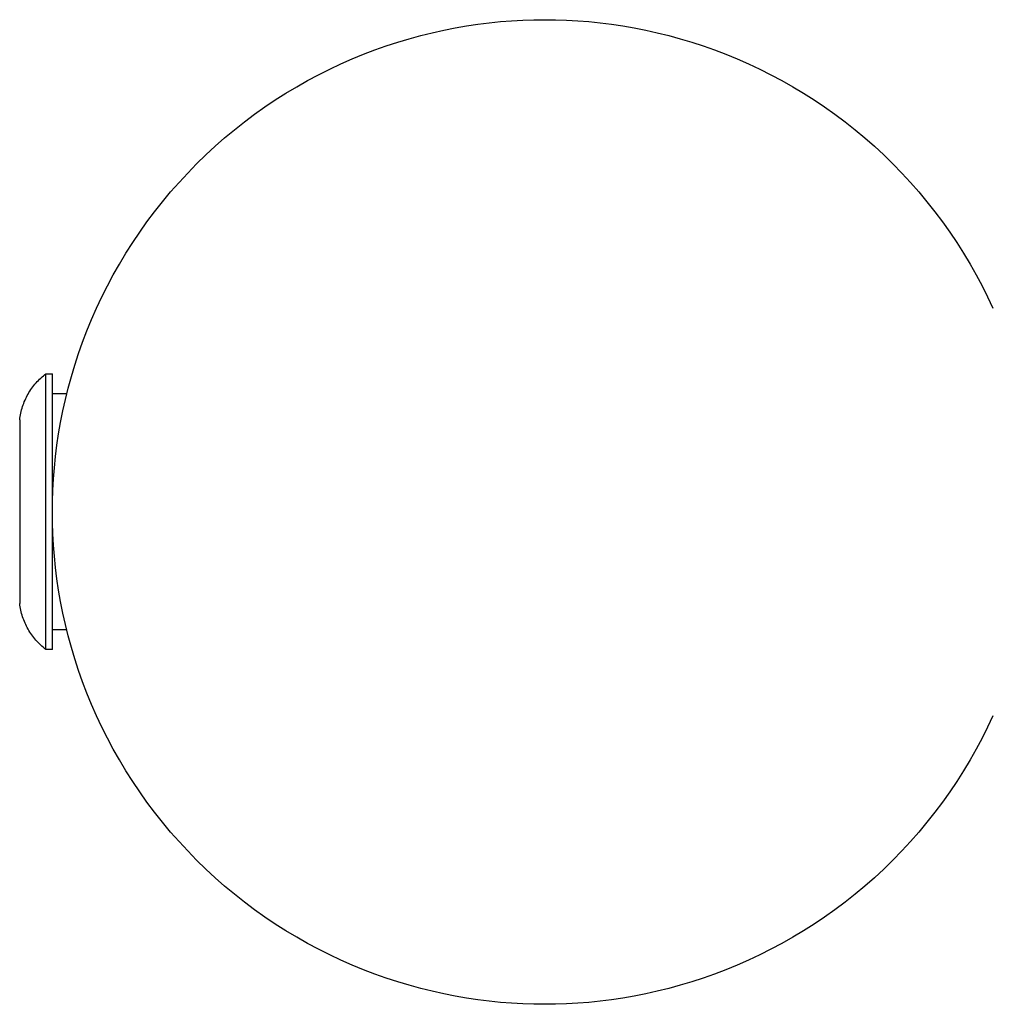
# Model space of a CAD drawing. Units: millimetres. Extents: x -1667 to 4842, y -3120 to 3120.
# Drawn here: x -1667 to -1519, y -75 to 75 of the extents above; entities that cross this region are included whole.
import ezdxf

# ---------------------------------------------------------------- set-up
doc = ezdxf.new("R2010")
doc.units = ezdxf.units.MM
doc.layers.add('ORG1304AY  2D', color=7, linetype='Continuous', true_color=0x000000)

msp = doc.modelspace()

# ---------------------------------------------------------------- linework, layer by layer
at = {"layer": 'ORG1304AY  2D', "color": 18, "lineweight": -3, "true_color": 0x000000}
for points in [[(-1519.23, -31.05), (-1520.03, -32.76), (-1520.88, -34.45), (-1521.77, -36.12), (-1522.71, -37.78), (-1523.7, -39.42), (-1524.73, -41.04), (-1525.8, -42.64), (-1526.91, -44.21), (-1528.07, -45.75), (-1529.27, -47.27), (-1530.51, -48.76), (-1531.79, -50.22), (-1533.11, -51.64), (-1534.47, -53.03), (-1535.86, -54.39), (-1537.28, -55.71), (-1538.74, -56.99), (-1540.23, -58.23), (-1541.75, -59.43), (-1543.29, -60.59), (-1544.86, -61.7), (-1546.46, -62.77), (-1548.08, -63.8), (-1549.72, -64.79), (-1551.38, -65.73), (-1553.05, -66.62), (-1554.74, -67.47), (-1556.45, -68.27), (-1558.17, -69.03), (-1559.89, -69.73), (-1561.63, -70.4), (-1563.37, -71.01), (-1565.11, -71.58), (-1566.86, -72.1), (-1568.61, -72.58), (-1570.36, -73.02), (-1572.11, -73.4), (-1573.85, -73.75), (-1575.59, -74.05), (-1577.32, -74.31), (-1579.05, -74.52), (-1580.76, -74.7), (-1582.46, -74.83), (-1584.16, -74.93), (-1585.84, -74.98), (-1587.5, -75), (-1589.16, -74.98), (-1590.84, -74.93), (-1592.54, -74.83), (-1594.24, -74.7), (-1595.95, -74.52), (-1597.68, -74.31), (-1599.41, -74.05), (-1601.15, -73.75), (-1602.89, -73.4), (-1604.64, -73.02), (-1606.39, -72.58), (-1608.14, -72.1), (-1609.89, -71.58), (-1611.63, -71.01), (-1613.37, -70.4), (-1615.11, -69.73), (-1616.83, -69.03), (-1618.55, -68.27), (-1620.26, -67.47), (-1621.95, -66.62), (-1623.62, -65.73), (-1625.28, -64.79), (-1626.92, -63.8), (-1628.54, -62.77), (-1630.14, -61.7), (-1631.71, -60.59), (-1633.25, -59.43), (-1634.77, -58.23), (-1636.26, -56.99), (-1637.72, -55.71), (-1639.14, -54.39), (-1640.53, -53.03), (-1641.89, -51.64), (-1643.21, -50.22), (-1644.49, -48.76), (-1645.73, -47.27), (-1646.93, -45.75), (-1648.09, -44.21), (-1649.2, -42.64), (-1650.27, -41.04), (-1651.3, -39.42), (-1652.29, -37.78), (-1653.23, -36.12), (-1654.12, -34.45), (-1654.97, -32.76), (-1655.77, -31.05), (-1656.53, -29.33), (-1657.23, -27.61), (-1657.9, -25.87), (-1658.51, -24.13), (-1659.08, -22.39), (-1659.6, -20.64), (-1660.08, -18.89), (-1660.52, -17.14), (-1660.9, -15.39), (-1661.25, -13.65), (-1661.55, -11.91), (-1661.81, -10.18), (-1662.02, -8.45), (-1662.2, -6.74), (-1662.33, -5.04), (-1662.43, -3.34), (-1662.48, -1.66), (-1662.5, 0), (-1662.48, 1.66), (-1662.43, 3.34), (-1662.33, 5.04), (-1662.2, 6.74), (-1662.02, 8.45), (-1661.81, 10.18), (-1661.55, 11.91), (-1661.25, 13.65), (-1660.9, 15.39), (-1660.52, 17.14), (-1660.08, 18.89), (-1659.6, 20.64), (-1659.08, 22.39), (-1658.51, 24.13), (-1657.9, 25.87), (-1657.23, 27.61), (-1656.53, 29.33), (-1655.77, 31.05), (-1654.97, 32.76), (-1654.12, 34.45), (-1653.23, 36.12), (-1652.29, 37.78), (-1651.3, 39.42), (-1650.27, 41.04), (-1649.2, 42.64), (-1648.09, 44.21), (-1646.93, 45.75), (-1645.73, 47.27), (-1644.49, 48.76), (-1643.21, 50.22), (-1641.89, 51.64), (-1640.53, 53.03), (-1639.14, 54.39), (-1637.72, 55.71), (-1636.26, 56.99), (-1634.77, 58.23), (-1633.25, 59.43), (-1631.71, 60.59), (-1630.14, 61.7), (-1628.54, 62.77), (-1626.92, 63.8), (-1625.28, 64.79), (-1623.62, 65.73), (-1621.95, 66.62), (-1620.26, 67.47), (-1618.55, 68.27), (-1616.83, 69.03), (-1615.11, 69.73), (-1613.37, 70.4), (-1611.63, 71.01), (-1609.89, 71.58), (-1608.14, 72.1), (-1606.39, 72.58), (-1604.64, 73.02), (-1602.89, 73.4), (-1601.15, 73.75), (-1599.41, 74.05), (-1597.68, 74.31), (-1595.95, 74.52), (-1594.24, 74.7), (-1592.54, 74.83), (-1590.84, 74.93), (-1589.16, 74.98), (-1587.5, 75), (-1585.84, 74.98), (-1584.16, 74.93), (-1582.46, 74.83), (-1580.76, 74.7), (-1579.05, 74.52), (-1577.32, 74.31), (-1575.59, 74.05), (-1573.85, 73.75), (-1572.11, 73.4), (-1570.36, 73.02), (-1568.61, 72.58), (-1566.86, 72.1), (-1565.11, 71.58), (-1563.37, 71.01), (-1561.63, 70.4), (-1559.89, 69.73), (-1558.17, 69.03), (-1556.45, 68.27), (-1554.74, 67.47), (-1553.05, 66.62), (-1551.38, 65.73), (-1549.72, 64.79), (-1548.08, 63.8), (-1546.46, 62.77), (-1544.86, 61.7), (-1543.29, 60.59), (-1541.75, 59.43), (-1540.23, 58.23), (-1538.74, 56.99), (-1537.28, 55.71), (-1535.86, 54.39), (-1534.47, 53.03), (-1533.11, 51.64), (-1531.79, 50.22), (-1530.51, 48.76), (-1529.27, 47.27), (-1528.07, 45.75), (-1526.91, 44.21), (-1525.8, 42.64), (-1524.73, 41.04), (-1523.7, 39.42), (-1522.71, 37.78), (-1521.77, 36.12), (-1520.88, 34.45), (-1520.03, 32.76), (-1519.23, 31.05)], [(-1667.48, 14.06), (-1667.45, 14.31), (-1667.41, 14.56), (-1667.37, 14.81), (-1667.32, 15.07), (-1667.26, 15.32), (-1667.19, 15.57), (-1667.12, 15.81), (-1667.05, 16.06), (-1666.96, 16.31), (-1666.87, 16.55), (-1666.78, 16.8), (-1666.67, 17.04), (-1666.56, 17.27), (-1666.45, 17.51), (-1666.33, 17.74), (-1666.2, 17.97), (-1666.07, 18.2), (-1665.93, 18.42), (-1665.78, 18.64), (-1665.63, 18.86), (-1665.48, 19.07), (-1665.32, 19.27), (-1665.15, 19.47), (-1664.98, 19.67), (-1664.81, 19.86), (-1664.63, 20.05), (-1664.45, 20.23), (-1664.26, 20.41), (-1664.07, 20.58), (-1663.88, 20.75), (-1663.68, 20.91), (-1663.48, 21.06)], [(-1663.48, -20.94), (-1663.48, -20.94), (-1663.48, 21.06), (-1663.48, 21.06)], [(-1663.48, 21.06), (-1662.48, 21.06)], [(-1662.48, -20.94), (-1662.48, -20.94), (-1662.48, 21.06), (-1662.48, 21.06)], [(-1662.48, 18.06), (-1660.29, 18.06)], [(-1667.48, 14.06), (-1667.48, 14.06), (-1667.48, -13.94), (-1667.48, -13.94)], [(-1663.48, -20.94), (-1663.69, -20.78), (-1663.89, -20.61), (-1664.09, -20.44), (-1664.28, -20.27), (-1664.47, -20.09), (-1664.65, -19.9), (-1664.83, -19.72), (-1665, -19.52), (-1665.17, -19.33), (-1665.34, -19.13), (-1665.49, -18.92), (-1665.65, -18.72), (-1665.79, -18.5), (-1665.93, -18.29), (-1666.07, -18.07), (-1666.2, -17.85), (-1666.32, -17.62), (-1666.44, -17.4), (-1666.56, -17.16), (-1666.66, -16.93), (-1666.77, -16.69), (-1666.86, -16.45), (-1666.95, -16.21), (-1667.04, -15.97), (-1667.11, -15.72), (-1667.19, -15.47), (-1667.25, -15.22), (-1667.31, -14.97), (-1667.36, -14.71), (-1667.41, -14.46), (-1667.45, -14.2), (-1667.48, -13.94)], [(-1660.32, -17.94), (-1662.48, -17.94)], [(-1662.48, -20.94), (-1663.48, -20.94)]]:
    msp.add_lwpolyline(points, dxfattribs=at)

doc.saveas('drawing.dxf')
